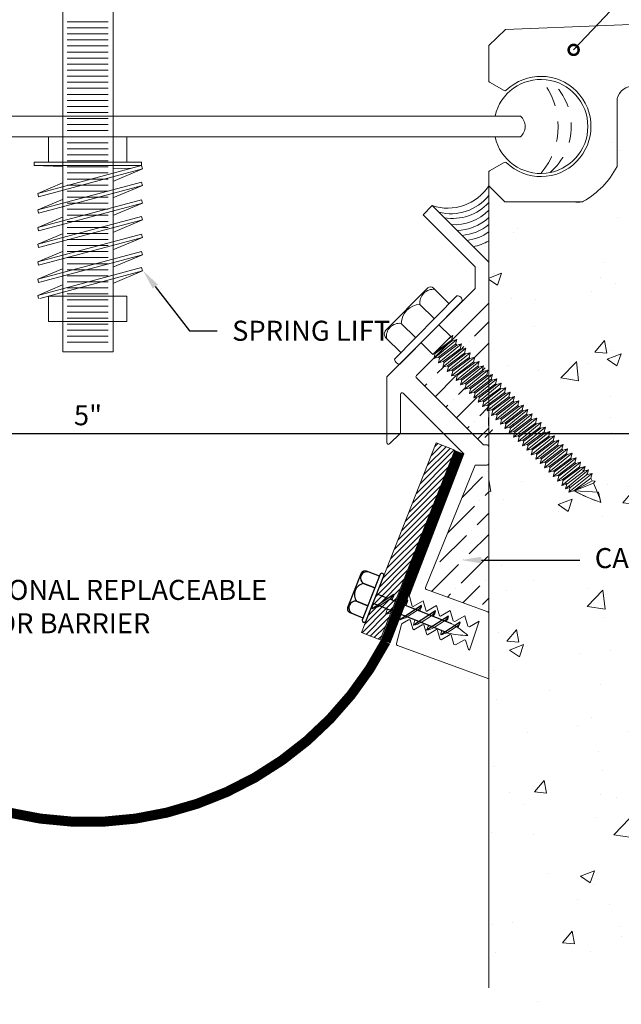
# Model space of a CAD drawing. Units: inches. Extents: x 7.8 to 29.1, y 11.5 to 24.4.
# Drawn here: x 19.3 to 23.1, y 15.2 to 21.3 of the extents above; entities that cross this region are included whole.
import ezdxf
from ezdxf import colors
from ezdxf.entities.mleader import LeaderData, LeaderLine
from ezdxf.math import Vec2, Vec3

# ---------------------------------------------------------------- set-up
doc = ezdxf.new("R2010")
doc.units = ezdxf.units.IN
doc.header["$MEASUREMENT"] = 0
doc.linetypes.add('DASHED2', pattern=[0.375, 0.25, -0.125])
for name, color, linetype, lineweight in [('Dim - Thin', 1, 'Continuous', 5), ('Hatch - Medium', 5, 'Continuous', 9), ('Object - Regular', 250, 'Continuous', 15)]:
    doc.layers.add(name, color=color, linetype=linetype, lineweight=lineweight)
doc.layers.add('PW-Screws', color=8, linetype='Continuous')
doc.layers.add('PW-Vport', color=5, linetype='Continuous', plot=False)
doc.styles.add('ARCHITXT', font='arial-narrow_[allfont.net].ttf')
doc.dimstyles.new('001', dxfattribs={"dimtxt": 0.125, "dimasz": 0.05, "dimexe": 0.1, "dimexo": 0.05, "dimgap": 0.05, "dimtad": 1, "dimdec": 4, "dimzin": 3, "dimdsep": 46, "dimlunit": 4, "dimtxsty": 'ARCHITXT', "dimblk1": 'ARCHTICK', "dimblk2": 'ARCHTICK', "dimsah": 1, "dimcen": 0.05, "dimdle": 0.05, "dimclrd": 256, "dimclre": 256, "dimclrt": 256, "dimadec": 0, "dimazin": 0, "dimtfac": 0.7, "dimtdec": 4, "dimtofl": 0, "dimtmove": 0, "dimatfit": 3, "dimldrblk": 'ARCHTICK', "dimfxl": 1, "dimtfillclr": 7, "dimfrac": 1, "dimtolj": 1, "dimtzin": 0, "dimarcsym": 0})

# ---------------------------------------------------------------- blocks, each defined once
blk = doc.blocks.new('_ArchTick')
at = {"color": 0, "linetype": 'ByBlock', "const_width": 0.15}
blk.add_lwpolyline([(-0.5, -0.5), (0.5, 0.5)], dxfattribs=at)
blk = doc.blocks.new('*D92')
at = {"layer": 'Defpoints', "color": 0, "transparency": 16777216}
for p in [(17.2469, 18.7662), (22.2469, 18.7662), (22.2469, 18.7662)]:
    blk.add_point(p, dxfattribs=at)
at = {"layer": 'Dim - Thin', "lineweight": -2, "transparency": 16777216}
for p, q in [((17.2469, 18.8162), (17.2469, 18.8662)), ((22.2469, 18.8162), (22.2469, 18.8662)), ((17.1969, 18.7662), (22.2969, 18.7662))]:
    blk.add_line(p, q, dxfattribs=at)
at = {"layer": 'Dim - Thin', "lineweight": -2, "transparency": 16777216, "xscale": 0.05, "yscale": 0.05, "zscale": 0.05, "rotation": 180}
blk.add_blockref('_ArchTick', (17.2469, 18.7662), dxfattribs=at)
at = {"layer": 'Dim - Thin', "lineweight": -2, "transparency": 16777216, "xscale": 0.05, "yscale": 0.05, "zscale": 0.05}
blk.add_blockref('_ArchTick', (22.2469, 18.7662), dxfattribs=at)
at = {"layer": 'Dim - Thin', "transparency": 16777216, "insert": (19.7469, 18.8798), "char_height": 0.125, "attachment_point": 5, "style": 'ARCHITXT'}
blk.add_mtext('\\A1;5"', dxfattribs=at)
blk = doc.blocks.new('*D93')
at = {"layer": 'Defpoints', "color": 0, "transparency": 16777216}
for p in [(27.1209, 21.7004), (22.2469, 18.7662), (27.1209, 18.7662)]:
    blk.add_point(p, dxfattribs=at)
at = {"layer": 'Dim - Thin', "lineweight": -2, "transparency": 16777216}
for p, q in [((27.1209, 21.6504), (27.1209, 18.6662)), ((22.2469, 18.8162), (22.2469, 18.8662)), ((22.1969, 18.7662), (27.1709, 18.7662))]:
    blk.add_line(p, q, dxfattribs=at)
at = {"layer": 'Dim - Thin', "lineweight": -2, "transparency": 16777216, "xscale": 0.05, "yscale": 0.05, "zscale": 0.05, "rotation": 180}
blk.add_blockref('_ArchTick', (22.2469, 18.7662), dxfattribs=at)
at = {"layer": 'Dim - Thin', "lineweight": -2, "transparency": 16777216, "xscale": 0.05, "yscale": 0.05, "zscale": 0.05}
blk.add_blockref('_ArchTick', (27.1209, 18.7662), dxfattribs=at)
at = {"layer": 'Dim - Thin', "transparency": 16777216, "insert": (24.6839, 18.9041), "char_height": 0.125, "attachment_point": 5, "style": 'ARCHITXT'}
blk.add_mtext('\\A1;4{\\H0.700000x;\\S7#8;}"', dxfattribs=at)
blk = doc.blocks.new('_DotSmall')
at = {"color": 0, "linetype": 'ByBlock', "const_width": 0.5}
blk.add_lwpolyline([(-0.0625, 0, 1), (0.0625, 0, 1)], format="xyb", close=True, dxfattribs=at)
blk = doc.blocks.new('rtretrt')
for points in [[(-90.1975, 3.9476, -0.084602), (-90.2311, 3.9102), (-90.2936, 3.8656, -0.148743), (-90.33, 3.8531, -1.23465)], [(-90.2311, 3.9517, -0.060511), (-90.1975, 3.9476)], [(-90.33, 3.8531, 0.176188), (-90.2936, 3.8545, 0.803357)], [(-90.1975, 3.8538, -0.084602), (-90.2311, 3.8163), (-90.2936, 3.7718, -0.148743), (-90.33, 3.7593, -1.23465)], [(-90.2311, 3.8579, -0.060511), (-90.1975, 3.8538)], [(-90.1975, 3.7616, -0.084602), (-90.2311, 3.7241), (-90.2936, 3.6796, -0.148743), (-90.33, 3.6671, -1.23465)], [(-90.33, 3.7593, 0.176188), (-90.2936, 3.7607, 0.803357)], [(-90.2311, 3.7657, -0.060511), (-90.1975, 3.7616)], [(-90.1975, 3.6694, -0.084602), (-90.2311, 3.6319), (-90.2936, 3.5873, -0.148743), (-90.33, 3.5748, -1.23465)], [(-90.1975, 3.6694, -0.084602), (-90.2311, 3.6319), (-90.2936, 3.5873, -0.148743), (-90.33, 3.5748, -1.23465)], [(-90.33, 3.6671, 0.176188), (-90.2936, 3.6685, 0.803357)], [(-90.2311, 3.6734, -0.060511), (-90.1975, 3.6694)], [(-90.2311, 3.6734, -0.060511), (-90.1975, 3.6694)], [(-90.1975, 3.5819, -0.084602), (-90.2311, 3.5445), (-90.2936, 3.4999, -0.148743), (-90.33, 3.4874, -1.23465)], [(-90.33, 3.5748, 0.176188), (-90.2936, 3.5763, 0.803357)], [(-90.33, 3.5748, 0.176188), (-90.2936, 3.5763, 0.803357)], [(-90.2311, 3.5795, -0.030503), (-90.1975, 3.5819)], [(-90.33, 3.4874, 0.176188), (-90.2936, 3.4889, 0.803357)], [(-90.2045, 3.4895, -0.056779), (-90.2311, 3.4571), (-90.2936, 3.4125, -0.199906), (-90.3215, 3.4061, -1.23465)], [(-90.2623, 3.3297, -0.043873), (-90.2936, 3.4495, 1.540284)], [(-90.2623, 3.3297, 0.043873), (-90.2311, 3.4495, -1.540284)], [(-90.2311, 3.4929, -0.060115), (-90.2045, 3.4895)], [(-90.3215, 3.4061, 0.176188), (-90.285, 3.4075, 0.803357)]]:
    blk.add_lwpolyline(points, format="xyb")
at = {"layer": 'PW-Screws', "lineweight": 9}
for p, q in [((-90.416, 3.9793), (-90.26, 3.9792)), ((-90.1146, 3.9547), (-90.1146, 3.9547))]:
    blk.add_line(p, q, dxfattribs=at)
at = {"layer": 'PW-Screws'}
for points in [[(-90.4024, 4.0419), (-90.4024, 4.0657, -0.370953), (-90.3791, 4.0928), (-90.1518, 4.0928, -0.425643), (-90.1244, 4.0604), (-90.1245, 3.9793)], [(-90.4024, 3.9793), (-90.4024, 4.055, -0.824512), (-90.3244, 4.0549), (-90.3244, 3.9792)], [(-90.3244, 3.9794), (-90.3244, 4.055, -0.540199), (-90.2054, 4.0548), (-90.2054, 3.9791)], [(-90.2054, 3.9794), (-90.2054, 4.055, -0.793676), (-90.1245, 4.055), (-90.1245, 3.9793)], [(-90.416, 3.9793), (-90.1086, 3.9793, -0.713561), (-90.1086, 3.9547), (-90.416, 3.9547, -0.877049), (-90.416, 3.9793), (-90.1086, 3.9793)]]:
    blk.add_lwpolyline(points, format="xyb", dxfattribs=at)
for points in [[(-90.33, 3.8531), (-90.1975, 3.9476)], [(-90.2936, 3.8791), (-90.2936, 3.9547)], [(-90.2311, 3.9237), (-90.2311, 3.9547)], [(-90.2311, 3.8299), (-90.2311, 3.9102)], [(-90.33, 3.7593), (-90.1975, 3.8538)], [(-90.2936, 3.7853), (-90.2936, 3.8656)], [(-90.2311, 3.4495), (-90.2311, 3.8163)], [(-90.33, 3.6671), (-90.1975, 3.7616)], [(-90.2936, 3.4495), (-90.2936, 3.7718)], [(-90.33, 3.5748), (-90.1975, 3.6694)], [(-90.33, 3.5748), (-90.1975, 3.6694)], [(-90.33, 3.4874), (-90.1975, 3.5819)], [(-90.3215, 3.4061), (-90.2045, 3.4895)]]:
    blk.add_lwpolyline(points, dxfattribs=at)
at = {"layer": 'PW-Vport'}
for points in [[(-90.33, 3.7593), (-90.1975, 3.8538)], [(-90.33, 3.6671), (-90.1975, 3.7616)], [(-90.33, 3.5748), (-90.1975, 3.6694)], [(-90.33, 3.5748), (-90.1975, 3.6694)], [(-90.33, 3.4874), (-90.1975, 3.5819)], [(-90.3215, 3.4061), (-90.2105, 3.4852)]]:
    blk.add_lwpolyline(points, dxfattribs=at)

msp = doc.modelspace()

# ---------------------------------------------------------------- hatches: boundary and pattern name
at = {"layer": 'Hatch - Medium'}
h = msp.add_hatch(dxfattribs=at)
h.set_pattern_fill('AR-CONC', color=256, scale=0.125, style=0)
h.paths.add_polyline_path([(29.12089, 21.70707), (26.89861, 21.70707), (26.45917, 20.83207), (23.04689, 20.93792), (22.88711, 20.21121), (22.90228, 20.21038), (22.24689, 20.21038), (22.24689, 15.20683), (29.12089, 15.20683)])
h = msp.add_hatch(dxfattribs=at)
h.set_pattern_fill('ANSI36', color=256, scale=0.75)
h.paths.add_polyline_path([(17.4457, 19.35218), (17.47512, 19.3441), (17.47811, 19.34705), (17.24689, 19.57826), (17.24689, 19.16442), (17.25166, 19.16051), (17.28108, 19.15243), (17.28702, 19.1583), (17.2793, 19.18781), (17.30872, 19.17973), (17.31466, 19.1856), (17.30694, 19.21511), (17.33636, 19.20704), (17.3423, 19.2129), (17.33458, 19.24242), (17.364, 19.23434), (17.36994, 19.2402), (17.36222, 19.26972), (17.39164, 19.26164), (17.39758, 19.26751), (17.38987, 19.29702), (17.41928, 19.28895), (17.42522, 19.29481), (17.41751, 19.32432), (17.44692, 19.31625), (17.45342, 19.32266)])
h.paths.add_polyline_path([(17.69848, 19.11254, 0.4142136), (17.69848, 19.12668), (17.59143, 19.23373), (17.56007, 19.24234), (17.55357, 19.23592), (17.56129, 19.20641), (17.53187, 19.21448), (17.52593, 19.20862), (17.53365, 19.1791), (17.50423, 19.18718), (17.49829, 19.18132), (17.50601, 19.1518), (17.47659, 19.15988), (17.47065, 19.15401), (17.47837, 19.1245), (17.44895, 19.13257), (17.44301, 19.12671), (17.45073, 19.09719), (17.42131, 19.10527), (17.41537, 19.09941), (17.42308, 19.06989), (17.39367, 19.07797), (17.38773, 19.0721), (17.39544, 19.04259), (17.36603, 19.05067), (17.36009, 19.0448), (17.3678, 19.01529), (17.33839, 19.02336), (17.33245, 19.0175), (17.34016, 18.98798), (17.31074, 18.99606), (17.30504, 18.99042), (17.31275, 18.96091), (17.28333, 18.96898), (17.2774, 18.96312), (17.28511, 18.9336), (17.25569, 18.94168), (17.24975, 18.93582), (17.25747, 18.9063), (17.24689, 18.90921), (17.24689, 18.68438, -0.4142136), (17.25689, 18.69438), (17.28032, 18.69438)])
h.paths.add_polyline_path([(17.3321, 18.56938), (17.24689, 18.56938), (17.24689, 17.65184), (17.63516, 17.79315, 0.4613647), (17.64048, 17.80741)])
h.paths.add_polyline_path([(22.24689, 19.57826), (22.01567, 19.34705), (22.01866, 19.3441), (22.04808, 19.35218), (22.04036, 19.32266), (22.04686, 19.31625), (22.07627, 19.32432), (22.06856, 19.29481), (22.0745, 19.28895), (22.10391, 19.29702), (22.0962, 19.26751), (22.10214, 19.26164), (22.13156, 19.26972), (22.12384, 19.2402), (22.12978, 19.23434), (22.1592, 19.24242), (22.15148, 19.2129), (22.15742, 19.20704), (22.18684, 19.21511), (22.17912, 19.1856), (22.18506, 19.17973), (22.21448, 19.18781), (22.20676, 19.1583), (22.2127, 19.15243), (22.24689, 19.16182)])
h.paths.add_polyline_path([(22.18874, 18.99042), (22.18304, 18.99606), (22.15362, 18.98798), (22.16133, 19.0175), (22.1554, 19.02336), (22.12598, 19.01529), (22.13369, 19.0448), (22.12775, 19.05067), (22.09834, 19.04259), (22.10605, 19.0721), (22.10011, 19.07797), (22.0707, 19.06989), (22.07841, 19.09941), (22.07247, 19.10527), (22.04306, 19.09719), (22.05077, 19.12671), (22.04483, 19.13257), (22.01541, 19.1245), (22.02313, 19.15401), (22.01719, 19.15988), (21.98777, 19.1518), (21.99549, 19.18132), (21.98955, 19.18718), (21.96013, 19.1791), (21.96785, 19.20862), (21.96191, 19.21448), (21.93249, 19.20641), (21.94021, 19.23592), (21.93371, 19.24234), (21.90235, 19.23373), (21.7953, 19.12668, 0.4142136), (21.7953, 19.11254), (22.21346, 18.69438), (22.24689, 18.69438), (22.24689, 18.90921), (22.23631, 18.9063), (22.24403, 18.93582), (22.23809, 18.94168), (22.20867, 18.9336), (22.21638, 18.96312), (22.21045, 18.96898), (22.18103, 18.96091)])
h.paths.add_polyline_path([(22.24689, 18.57938, -0.4142136), (22.23689, 18.56938), (22.16168, 18.56938), (21.85238, 17.80514, 0.3888787), (21.85862, 17.79315), (22.24689, 17.65184)])
h = msp.add_hatch(dxfattribs=at)
h.set_pattern_fill('ANSI31', color=256, scale=0.2, style=0)
h.set_pattern_definition([(45, (111.32829, 8.75375), (-0.0176776695, 0.0176776695), [])])
h.paths.add_polyline_path([(21.91972, 18.70739), (22.03594, 18.66137), (21.66394, 17.71899), (21.64047, 17.72828, 0.1761878), (21.65524, 17.76167), (21.61763, 17.73732), (21.54771, 17.76499)])
h.paths.add_polyline_path([(21.54771, 17.76499), (21.61763, 17.73732), (21.5532, 17.6956), (21.52476, 17.70685)])
h.paths.add_polyline_path([(21.63019, 17.73235), (21.66394, 17.71899), (21.6413, 17.66164), (21.64043, 17.66108), (21.56577, 17.69063)])
h.paths.add_polyline_path([(21.65524, 17.76167, -0.1487425), (21.63019, 17.73235), (21.56577, 17.69063, -0.0846017), (21.51858, 17.67318)])
h.paths.add_polyline_path([(21.52476, 17.70685), (21.52715, 17.70591, 0.0605113), (21.51858, 17.67318, 0.0846017), (21.56577, 17.69063), (21.61437, 17.67139, 0.0605113), (21.60581, 17.63866, 0.0523247), (21.63575, 17.64759), (21.56907, 17.47867), (21.4528, 17.52456)])
h.paths.add_polyline_path([(21.52715, 17.70591), (21.5532, 17.6956), (21.51858, 17.67318, -0.0605113)], flags=17)
h.paths.add_polyline_path([(21.65524, 17.76167, -0.1761878), (21.64047, 17.72828), (21.63019, 17.73235, 0.1487425)], flags=17)

# ---------------------------------------------------------------- linework, layer by layer
at = {"layer": 'Object - Regular'}
for p, q in [((17.22502, 20.74507), (22.25409, 20.74507)), ((17.22502, 20.6157), (22.24689, 20.6157)), ((22.24689, 20.31038), (22.24689, 15.31038)), ((22.00962, 19.3709), (21.89892, 19.25883)), ((22.04808, 19.35218), (21.90429, 19.23426)), ((22.01451, 19.3482), (21.90786, 19.26788)), ((22.01866, 19.3441), (21.91201, 19.26377)), ((22.02222, 19.37772), (21.99133, 19.35239)), ((22.00966, 19.37094), (22.02222, 19.37772)), ((22.01272, 19.34997), (22.01866, 19.3441)), ((22.02222, 19.37772), (22.01451, 19.3482)), ((22.02044, 19.34234), (22.01451, 19.3482)), ((22.04808, 19.35218), (22.01866, 19.3441)), ((22.04808, 19.35218), (22.04036, 19.32266)), ((22.07627, 19.32432), (21.93249, 19.20641)), ((22.04036, 19.32266), (21.93371, 19.24234)), ((22.04686, 19.31625), (21.94021, 19.23592)), ((22.10391, 19.29702), (21.96013, 19.1791)), ((22.06856, 19.29481), (21.96191, 19.21448)), ((22.0745, 19.28895), (21.96785, 19.20862)), ((22.04036, 19.32266), (22.0463, 19.3168)), ((22.04092, 19.32211), (22.04686, 19.31625)), ((22.07627, 19.32432), (22.04686, 19.31625)), ((22.07627, 19.32432), (22.06856, 19.29481)), ((22.06856, 19.29481), (22.0745, 19.28895)), ((22.10391, 19.29702), (22.0745, 19.28895)), ((22.10391, 19.29702), (22.0962, 19.26751)), ((21.90429, 19.23426), (21.91201, 19.26377)), ((21.90429, 19.23426), (21.93371, 19.24234)), ((21.90607, 19.26964), (21.91201, 19.26377)), ((21.93249, 19.20641), (21.94021, 19.23592)), ((21.93371, 19.24234), (21.93965, 19.23647)), ((21.93427, 19.24179), (21.94021, 19.23592)), ((22.13156, 19.26972), (21.98777, 19.1518)), ((22.0962, 19.26751), (21.98955, 19.18718)), ((22.10214, 19.26164), (21.99549, 19.18132)), ((22.1592, 19.24242), (22.01541, 19.1245)), ((22.12384, 19.2402), (22.01719, 19.15988)), ((22.12978, 19.23434), (22.02313, 19.15401)), ((22.0962, 19.26751), (22.10214, 19.26164)), ((22.13156, 19.26972), (22.10214, 19.26164)), ((22.13156, 19.26972), (22.12384, 19.2402)), ((22.12384, 19.2402), (22.12978, 19.23434)), ((22.1592, 19.24242), (22.12978, 19.23434)), ((22.1592, 19.24242), (22.15148, 19.2129)), ((21.6921, 19.19784), (21.6921, 19.19784)), ((21.93249, 19.20641), (21.96191, 19.21448)), ((21.96013, 19.1791), (21.96785, 19.20862)), ((21.96013, 19.1791), (21.98955, 19.18718)), ((21.96191, 19.21448), (21.96785, 19.20862)), ((21.98777, 19.1518), (21.99549, 19.18132)), ((21.98777, 19.1518), (22.01719, 19.15988)), ((21.98955, 19.18718), (21.99549, 19.18132)), ((22.01719, 19.15988), (22.02313, 19.15401)), ((22.18684, 19.21511), (22.04306, 19.09719)), ((22.15148, 19.2129), (22.04483, 19.13257)), ((22.15742, 19.20704), (22.05077, 19.12671)), ((22.21448, 19.18781), (22.0707, 19.06989)), ((22.17912, 19.1856), (22.07247, 19.10527)), ((22.18506, 19.17973), (22.07841, 19.09941)), ((22.24212, 19.16051), (22.09834, 19.04259)), ((22.20676, 19.1583), (22.10011, 19.07797)), ((22.15148, 19.2129), (22.15742, 19.20704)), ((22.18684, 19.21511), (22.15742, 19.20704)), ((22.18684, 19.21511), (22.17912, 19.1856)), ((22.17912, 19.1856), (22.18506, 19.17973)), ((22.21448, 19.18781), (22.18506, 19.17973)), ((22.21448, 19.18781), (22.20676, 19.1583)), ((22.20676, 19.1583), (22.2127, 19.15243)), ((22.24212, 19.16051), (22.2127, 19.15243)), ((22.24212, 19.16051), (22.2344, 19.13099)), ((22.01541, 19.1245), (22.02313, 19.15401)), ((22.01541, 19.1245), (22.04483, 19.13257)), ((22.04306, 19.09719), (22.05077, 19.12671)), ((22.04306, 19.09719), (22.07247, 19.10527)), ((22.04483, 19.13257), (22.05077, 19.12671)), ((22.0707, 19.06989), (22.07841, 19.09941)), ((22.07247, 19.10527), (22.07841, 19.09941)), ((22.2127, 19.15243), (22.10605, 19.0721)), ((22.26976, 19.1332), (22.12598, 19.01529)), ((22.2344, 19.13099), (22.12775, 19.05067)), ((22.24034, 19.12513), (22.13369, 19.0448)), ((22.2974, 19.1059), (22.15362, 18.98798)), ((22.26205, 19.10369), (22.1554, 19.02336)), ((22.26798, 19.09783), (22.16133, 19.0175)), ((22.2344, 19.13099), (22.24034, 19.12513)), ((22.26976, 19.1332), (22.24034, 19.12513)), ((22.26976, 19.1332), (22.26205, 19.10369)), ((22.26205, 19.10369), (22.26798, 19.09783)), ((22.2974, 19.1059), (22.26798, 19.09783)), ((22.2974, 19.1059), (22.28969, 19.07639)), ((22.0707, 19.06989), (22.10011, 19.07797)), ((22.09834, 19.04259), (22.10605, 19.0721)), ((22.09834, 19.04259), (22.12775, 19.05067)), ((22.10011, 19.07797), (22.10605, 19.0721)), ((22.12598, 19.01529), (22.13369, 19.0448)), ((22.12775, 19.05067), (22.13369, 19.0448)), ((22.32481, 19.07883), (22.18103, 18.96091)), ((22.28969, 19.07639), (22.18304, 18.99606)), ((22.29539, 19.07075), (22.18874, 18.99042)), ((22.35245, 19.05152), (22.20867, 18.9336)), ((22.3171, 19.04931), (22.21045, 18.96898)), ((22.32304, 19.04345), (22.21638, 18.96312)), ((22.28946, 19.07661), (22.29539, 19.07075)), ((22.32481, 19.07883), (22.29539, 19.07075)), ((22.32481, 19.07883), (22.3171, 19.04931)), ((22.3171, 19.04931), (22.32304, 19.04345)), ((22.35245, 19.05152), (22.32304, 19.04345)), ((22.35245, 19.05152), (22.34474, 19.02201)), ((22.12598, 19.01529), (22.1554, 19.02336)), ((22.15362, 18.98798), (22.16133, 19.0175)), ((22.15362, 18.98798), (22.18304, 18.99606)), ((22.1554, 19.02336), (22.16133, 19.0175)), ((22.18103, 18.96091), (22.18874, 18.99042)), ((22.18281, 18.99629), (22.18874, 18.99042)), ((22.38009, 19.02422), (22.23631, 18.9063)), ((22.34474, 19.02201), (22.23809, 18.94168)), ((22.35068, 19.01614), (22.24403, 18.93582)), ((22.40773, 18.99692), (22.26395, 18.879)), ((22.37238, 18.9947), (22.26573, 18.91438)), ((22.37832, 18.98884), (22.27167, 18.90851)), ((22.34474, 19.02201), (22.35068, 19.01614)), ((22.38009, 19.02422), (22.35068, 19.01614)), ((22.38009, 19.02422), (22.37238, 18.9947)), ((22.37238, 18.9947), (22.37832, 18.98884)), ((22.40773, 18.99692), (22.37832, 18.98884)), ((22.40773, 18.99692), (22.40002, 18.9674)), ((22.18103, 18.96091), (22.21045, 18.96898)), ((22.20867, 18.9336), (22.21638, 18.96312)), ((22.20867, 18.9336), (22.23809, 18.94168)), ((22.21045, 18.96898), (22.21638, 18.96312)), ((22.23631, 18.9063), (22.24403, 18.93582)), ((22.23631, 18.9063), (22.26573, 18.91438)), ((22.23809, 18.94168), (22.24403, 18.93582)), ((22.26573, 18.91438), (22.27167, 18.90851)), ((22.43538, 18.96961), (22.29159, 18.8517)), ((22.40002, 18.9674), (22.29337, 18.88707)), ((22.40596, 18.96154), (22.29931, 18.88121)), ((22.40596, 18.96154), (22.29931, 18.88121)), ((22.46302, 18.94231), (22.31923, 18.82439)), ((22.42766, 18.9401), (22.32101, 18.85977)), ((22.4336, 18.93423), (22.32695, 18.85391)), ((22.49043, 18.91523), (22.34665, 18.79732)), ((22.4553, 18.9128), (22.34865, 18.83247)), ((22.40002, 18.9674), (22.40596, 18.96154)), ((22.40002, 18.9674), (22.40596, 18.96154)), ((22.43538, 18.96961), (22.40596, 18.96154)), ((22.43538, 18.96961), (22.42766, 18.9401)), ((22.42766, 18.9401), (22.4336, 18.93423)), ((22.46302, 18.94231), (22.4336, 18.93423)), ((22.45507, 18.91302), (22.46101, 18.90716)), ((22.46302, 18.94231), (22.4553, 18.9128)), ((22.4553, 18.9128), (22.46124, 18.90693)), ((22.49043, 18.91523), (22.46101, 18.90716)), ((22.49043, 18.91523), (22.48271, 18.88572)), ((22.26395, 18.879), (22.27167, 18.90851)), ((22.26395, 18.879), (22.29337, 18.88707)), ((22.29159, 18.8517), (22.29931, 18.88121)), ((22.29159, 18.8517), (22.32101, 18.85977)), ((22.29931, 18.88121), (22.29337, 18.88707)), ((22.29337, 18.88707), (22.29931, 18.88121)), ((22.31923, 18.82439), (22.32695, 18.85391)), ((22.32101, 18.85977), (22.32695, 18.85391)), ((22.46101, 18.90716), (22.35436, 18.82683)), ((22.46124, 18.90693), (22.35459, 18.8266)), ((22.51807, 18.88793), (22.37429, 18.77001)), ((22.48271, 18.88572), (22.37606, 18.80539)), ((22.48865, 18.87985), (22.382, 18.79953)), ((22.54571, 18.86063), (22.40193, 18.74271)), ((22.51035, 18.85842), (22.4037, 18.77809)), ((22.51629, 18.85255), (22.40964, 18.77222)), ((22.48271, 18.88572), (22.48865, 18.87985)), ((22.51807, 18.88793), (22.48865, 18.87985)), ((22.51807, 18.88793), (22.51035, 18.85842)), ((22.51035, 18.85842), (22.51629, 18.85255)), ((22.54571, 18.86063), (22.51629, 18.85255)), ((22.54571, 18.86063), (22.53799, 18.83111)), ((22.31923, 18.82439), (22.34865, 18.83247)), ((22.34665, 18.79732), (22.35436, 18.82683)), ((22.34665, 18.79732), (22.37606, 18.80539)), ((22.35459, 18.8266), (22.34687, 18.79709)), ((22.34687, 18.79709), (22.37629, 18.80517)), ((22.34842, 18.8327), (22.35436, 18.82683)), ((22.37429, 18.77001), (22.382, 18.79953)), ((22.37606, 18.80539), (22.382, 18.79953)), ((22.37629, 18.80517), (22.3992, 18.82242)), ((22.57312, 18.83355), (22.42934, 18.71563)), ((22.53799, 18.83111), (22.43134, 18.75079)), ((22.5437, 18.82548), (22.43705, 18.74515)), ((22.60076, 18.80625), (22.45698, 18.68833)), ((22.56541, 18.80404), (22.45876, 18.72371)), ((22.57134, 18.79817), (22.46469, 18.71785)), ((22.53777, 18.83134), (22.5437, 18.82548)), ((22.57312, 18.83355), (22.5437, 18.82548)), ((22.57312, 18.83355), (22.56541, 18.80404)), ((22.56541, 18.80404), (22.57134, 18.79817)), ((22.60076, 18.80625), (22.57134, 18.79817)), ((22.60076, 18.80625), (22.59305, 18.77673)), ((22.37429, 18.77001), (22.4037, 18.77809)), ((22.40193, 18.74271), (22.40964, 18.77222)), ((22.40193, 18.74271), (22.43134, 18.75079)), ((22.4037, 18.77809), (22.40964, 18.77222)), ((22.42934, 18.71563), (22.43705, 18.74515)), ((22.43112, 18.75101), (22.43705, 18.74515)), ((22.6284, 18.77895), (22.48462, 18.66103)), ((22.59305, 18.77673), (22.4864, 18.69641)), ((22.59898, 18.77087), (22.49233, 18.69054)), ((22.65604, 18.75164), (22.51226, 18.63372)), ((22.62069, 18.74943), (22.51404, 18.6691)), ((22.62663, 18.74357), (22.51998, 18.66324)), ((22.59305, 18.77673), (22.59898, 18.77087)), ((22.6284, 18.77895), (22.59898, 18.77087)), ((22.6284, 18.77895), (22.62069, 18.74943)), ((22.62069, 18.74943), (22.62663, 18.74357)), ((22.65604, 18.75164), (22.62663, 18.74357)), ((22.65604, 18.75164), (22.64833, 18.72213)), ((22.42934, 18.71563), (22.45876, 18.72371)), ((22.45698, 18.68833), (22.46469, 18.71785)), ((22.45698, 18.68833), (22.4864, 18.69641)), ((22.45876, 18.72371), (22.46469, 18.71785)), ((22.48462, 18.66103), (22.49233, 18.69054)), ((22.48462, 18.66103), (22.51404, 18.6691)), ((22.4864, 18.69641), (22.49233, 18.69054)), ((22.51404, 18.6691), (22.51998, 18.66324)), ((22.68368, 18.72434), (22.5399, 18.60642)), ((22.64833, 18.72213), (22.54168, 18.6418)), ((22.65427, 18.71626), (22.54762, 18.63594)), ((22.65427, 18.71626), (22.54762, 18.63594)), ((22.71132, 18.69704), (22.56754, 18.57912)), ((22.67597, 18.69483), (22.56932, 18.6145)), ((22.68191, 18.68896), (22.57526, 18.60863)), ((22.73874, 18.66996), (22.59495, 18.55204)), ((22.70361, 18.66752), (22.59696, 18.5872)), ((22.64833, 18.72213), (22.65427, 18.71626)), ((22.64833, 18.72213), (22.65427, 18.71626)), ((22.68368, 18.72434), (22.65427, 18.71626)), ((22.68368, 18.72434), (22.67597, 18.69483)), ((22.67597, 18.69483), (22.68191, 18.68896)), ((22.71132, 18.69704), (22.68191, 18.68896)), ((22.70338, 18.66775), (22.70932, 18.66188)), ((22.71132, 18.69704), (22.70361, 18.66752)), ((22.70361, 18.66752), (22.70955, 18.66166)), ((22.73874, 18.66996), (22.70932, 18.66188)), ((22.73874, 18.66996), (22.73102, 18.64045)), ((22.51226, 18.63372), (22.51998, 18.66324)), ((22.51226, 18.63372), (22.54168, 18.6418)), ((22.5399, 18.60642), (22.54762, 18.63594)), ((22.5399, 18.60642), (22.56932, 18.6145)), ((22.54168, 18.6418), (22.54762, 18.63594)), ((22.54762, 18.63594), (22.54168, 18.6418)), ((22.56754, 18.57912), (22.57526, 18.60863)), ((22.56932, 18.6145), (22.57526, 18.60863)), ((22.70932, 18.66188), (22.60267, 18.58156)), ((22.70955, 18.66166), (22.6029, 18.58133)), ((22.76638, 18.64266), (22.6226, 18.52474)), ((22.73102, 18.64045), (22.62437, 18.56012)), ((22.73696, 18.63458), (22.63031, 18.55425)), ((22.79221, 18.61486), (22.64843, 18.49694)), ((22.75866, 18.61314), (22.65201, 18.53282)), ((22.7628, 18.60678), (22.65615, 18.52646)), ((22.73102, 18.64045), (22.73696, 18.63458)), ((22.76638, 18.64266), (22.73696, 18.63458)), ((22.75686, 18.61265), (22.7628, 18.60678)), ((22.76638, 18.64266), (22.75866, 18.61314)), ((22.79221, 18.61486), (22.7628, 18.60678)), ((22.79221, 18.61486), (22.7845, 18.58535)), ((22.56754, 18.57912), (22.59696, 18.5872)), ((22.59495, 18.55204), (22.60267, 18.58156)), ((22.59495, 18.55204), (22.62437, 18.56012)), ((22.6029, 18.58133), (22.59518, 18.55182)), ((22.59518, 18.55182), (22.6246, 18.55989)), ((22.59673, 18.58742), (22.60267, 18.58156)), ((22.6226, 18.52474), (22.63031, 18.55425)), ((22.62437, 18.56012), (22.63031, 18.55425)), ((22.6246, 18.55989), (22.64751, 18.57715)), ((22.81985, 18.58756), (22.67607, 18.46964)), ((22.7845, 18.58535), (22.67785, 18.50502)), ((22.79044, 18.57948), (22.68379, 18.49915)), ((22.84749, 18.56025), (22.70371, 18.44234)), ((22.81214, 18.55804), (22.70549, 18.47772)), ((22.81808, 18.55218), (22.71143, 18.47185)), ((22.81808, 18.55218), (22.71143, 18.47185)), ((22.7845, 18.58535), (22.79044, 18.57948)), ((22.81985, 18.58756), (22.79044, 18.57948)), ((22.81985, 18.58756), (22.81214, 18.55804)), ((22.81214, 18.55804), (22.81808, 18.55218)), ((22.81214, 18.55804), (22.81808, 18.55218)), ((22.84749, 18.56025), (22.81808, 18.55218)), ((22.84251, 18.55521), (22.81808, 18.55218)), ((22.84749, 18.56025), (22.83978, 18.53074)), ((22.6226, 18.52474), (22.65201, 18.53282)), ((22.64843, 18.49694), (22.65615, 18.52646)), ((22.64843, 18.49694), (22.67785, 18.50502)), ((22.65021, 18.53232), (22.65615, 18.52646)), ((22.67607, 18.46964), (22.68379, 18.49915)), ((22.67785, 18.50502), (22.68379, 18.49915)), ((22.8692, 18.53882), (22.72542, 18.4209)), ((22.83978, 18.53074), (22.73313, 18.45041)), ((22.83978, 18.53074), (22.73313, 18.45041)), ((22.8909, 18.51738), (22.74712, 18.39946)), ((22.86148, 18.5093), (22.75483, 18.42897)), ((22.86148, 18.5093), (22.75483, 18.42897)), ((22.88319, 18.48786), (22.77654, 18.40754)), ((22.83384, 18.5366), (22.83978, 18.53074)), ((22.8692, 18.53882), (22.83978, 18.53074)), ((22.85555, 18.51517), (22.86148, 18.5093)), ((22.8692, 18.53882), (22.86148, 18.5093)), ((22.8909, 18.51738), (22.86148, 18.5093)), ((22.8909, 18.51738), (22.88319, 18.48786)), ((22.67607, 18.46964), (22.70549, 18.47772)), ((22.70371, 18.44234), (22.71143, 18.47185)), ((22.70371, 18.44234), (22.71143, 18.47185)), ((22.70371, 18.44234), (22.73313, 18.45041)), ((22.71143, 18.47185), (22.70549, 18.47772)), ((22.70549, 18.47772), (22.71143, 18.47185)), ((22.72542, 18.4209), (22.73313, 18.45041)), ((22.72542, 18.4209), (22.75483, 18.42897)), ((22.72719, 18.45628), (22.73313, 18.45041)), ((22.74712, 18.39946), (22.75483, 18.42897)), ((22.7489, 18.43484), (22.75483, 18.42897)), ((22.74712, 18.39946), (22.77654, 18.40754))]:
    msp.add_line(p, q, dxfattribs=at)
for points in [[(19.9034, 20.41781), (19.9034, 20.61304), (19.9034, 21.54887), (20.10551, 21.7508), (19.79906, 21.7508), (19.79906, 21.68207), (19.74689, 21.68207), (19.69472, 21.68207), (19.69472, 21.7508), (19.38826, 21.7508), (19.59038, 21.54887), (19.59038, 20.61304), (19.59038, 20.41781)], [(19.87274, 21.29516), (19.61762, 21.29516)], [(19.59038, 20.41781), (19.59038, 19.2754), (19.74689, 19.2754)], [(19.74689, 19.2754), (19.9034, 19.2754), (19.9034, 20.41781)], [(22.00966, 19.37094), (21.93547, 19.44422)], [(21.89892, 19.25883), (21.82473, 19.33211)], [(22.03594, 18.66137), (21.91972, 18.70739), (21.4528, 17.52456), (21.56907, 17.47867), (22.03594, 18.66137)], [(21.91967, 18.70727), (21.4528, 17.52456)]]:
    msp.add_lwpolyline(points, dxfattribs=at)
at = {"layer": 'Object - Regular', "lineweight": 9}
for points in [[(19.87274, 21.33287), (19.61762, 21.33287)], [(19.87274, 21.25746), (19.61762, 21.25746)], [(19.87274, 21.21975), (19.61762, 21.21975)], [(19.87274, 21.18205), (19.61762, 21.18205)], [(19.87274, 21.14434), (19.61762, 21.14434)], [(19.87274, 21.10664), (19.61762, 21.10664)], [(19.87274, 21.06893), (19.61762, 21.06893)], [(19.87274, 21.03123), (19.61762, 21.03123)], [(19.87274, 20.99352), (19.61762, 20.99352)], [(19.87274, 20.95582), (19.61762, 20.95582)], [(19.87274, 20.91811), (19.61762, 20.91811)], [(19.87274, 20.88041), (19.61762, 20.88041)], [(19.87274, 20.8427), (19.61762, 20.8427)], [(19.87274, 20.805), (19.61762, 20.805)], [(19.87274, 20.76729), (19.61762, 20.76729)], [(19.87274, 20.72959), (19.61762, 20.72959)], [(19.87274, 20.69188), (19.61762, 20.69188)], [(19.87274, 20.65418), (19.61762, 20.65418)], [(19.87274, 20.61647), (19.61762, 20.61647)], [(19.87274, 20.57877), (19.61762, 20.57877)], [(19.87274, 20.54106), (19.61762, 20.54106)], [(19.58782, 20.328), (19.43348, 20.26272), (20.08117, 20.43627), (20.07972, 20.45756), (19.41063, 20.45756), (19.41063, 20.43627), (20.08117, 20.43627), (20.08668, 20.41571), (19.43899, 20.24216), (19.43348, 20.26272)], [(19.87274, 20.50336), (19.61762, 20.50336)], [(19.87274, 20.46565), (19.61762, 20.46565)], [(19.58782, 20.43088), (19.41063, 20.43627)], [(19.87274, 20.42795), (19.61762, 20.42795)], [(19.87274, 20.42795), (19.61762, 20.42795)], [(19.87274, 20.39024), (19.61762, 20.39024)], [(20.0128, 20.41795), (19.90247, 20.42131)], [(20.08668, 20.41571), (19.90247, 20.33747)], [(20.08668, 20.31264), (20.08117, 20.3332), (19.43348, 20.15965), (19.43899, 20.13909), (20.08668, 20.31264), (19.90247, 20.2344)], [(19.87274, 20.35254), (19.61762, 20.35254)], [(19.87274, 20.31483), (19.61762, 20.31483)], [(19.87274, 20.27713), (19.61762, 20.27713)], [(19.87274, 20.27713), (19.61762, 20.27713)], [(19.58782, 20.22493), (19.43348, 20.15965)], [(20.08668, 20.20282), (20.08117, 20.22339), (19.43348, 20.04984), (19.43899, 20.02927), (20.08668, 20.20282), (19.90247, 20.12458)], [(19.87274, 20.23942), (19.61762, 20.23942)], [(19.87274, 20.20172), (19.61762, 20.20172)], [(19.87274, 20.16401), (19.61762, 20.16401)], [(20.08668, 20.09841), (20.08117, 20.11897), (19.43348, 19.94542), (19.43899, 19.92486), (20.08668, 20.09841), (19.90247, 20.02017)], [(19.58782, 20.11512), (19.43348, 20.04984)], [(19.87274, 20.12631), (19.61762, 20.12631)], [(19.87274, 20.12631), (19.61762, 20.12631)], [(19.87274, 20.0886), (19.61762, 20.0886)], [(19.87274, 20.0509), (19.61762, 20.0509)], [(19.58782, 20.0107), (19.43348, 19.94542)], [(19.87274, 20.01319), (19.61762, 20.01319)], [(19.87274, 19.97549), (19.61762, 19.97549)], [(19.87274, 19.97549), (19.61762, 19.97549)], [(20.08668, 19.98859), (19.90247, 19.91035)], [(19.43348, 19.72738), (19.43899, 19.70682), (20.08668, 19.88037), (20.08117, 19.90093), (19.43348, 19.72738), (19.58782, 19.79266)], [(19.58782, 19.90089), (19.43348, 19.83561)], [(19.87274, 19.93778), (19.61762, 19.93778)], [(19.87274, 19.90008), (19.61762, 19.90008)], [(19.87274, 19.86237), (19.61762, 19.86237)], [(20.08668, 19.88037), (19.90247, 19.80213)], [(20.08668, 19.77998), (20.08117, 19.80054), (19.43348, 19.627), (19.58782, 19.69228)], [(19.44636, 19.60841), (20.08668, 19.77998), (19.90247, 19.70174)], [(19.87274, 19.82467), (19.61762, 19.82467)], [(19.87274, 19.82467), (19.61762, 19.82467)], [(19.87274, 19.78696), (19.61762, 19.78696)], [(19.87274, 19.74926), (19.61762, 19.74926)], [(19.87274, 19.71155), (19.61762, 19.71155)], [(19.87274, 19.67385), (19.61762, 19.67385)], [(19.87274, 19.67385), (19.61762, 19.67385)], [(19.43348, 19.627), (19.43846, 19.60841)], [(19.50773, 19.62485), (19.58782, 19.62254)], [(19.87274, 19.63614), (19.61762, 19.63614)], [(19.87274, 19.59844), (19.61762, 19.59844)], [(19.87274, 19.56073), (19.61762, 19.56073)], [(19.87274, 19.52303), (19.61762, 19.52303)], [(19.87274, 19.48532), (19.61762, 19.48532)], [(19.87274, 19.44762), (19.61762, 19.44762)], [(19.87274, 19.40991), (19.61762, 19.40991)], [(19.87274, 19.37221), (19.61762, 19.37221)], [(19.87274, 19.3345), (19.61762, 19.3345)]]:
    msp.add_lwpolyline(points, dxfattribs=at)
at = {"layer": 'Object - Regular'}
for points in [[(23.23445, 20.84442, 0.9529718), (23.04689, 20.83538), (23.04689, 20.42989, -0.1430083), (22.83747, 20.21365, -0.1300596), (22.82511, 20.21038), (22.34689, 20.21038), (22.24689, 20.31038), (22.24689, 20.3947, -0.2679492), (22.25189, 20.40336), (22.34362, 20.45632, -0.333684), (22.35555, 20.45488, 2.3451543), (22.35555, 20.90589, -0.333684), (22.34362, 20.90444), (22.25189, 20.95741, -0.2679492), (22.24689, 20.96607), (22.24689, 21.18538), (22.35103, 21.28538), (23.6024, 21.33515, -0.4259049)], [(22.25409, 20.74507), (22.44493, 20.74507, -0.4524278), (22.44493, 20.6157), (22.24689, 20.6157), (22.24689, 20.6157)], [(21.91932, 19.65508), (21.9024, 19.67179, 0.3709527), (21.86675, 19.67425), (21.60543, 19.40969, 0.4164114), (21.60485, 19.36296), (21.69892, 19.27006)], [(22.00026, 19.57513), (21.91, 19.66429, 0.4903486), (21.81793, 19.57098), (21.90821, 19.4818)], [(22.0486, 19.62407), (21.65944, 19.23009, 0.3824734), (21.6921, 19.19784), (22.08126, 19.59181, 0.4701039), (22.04859, 19.62405), (21.65944, 19.23009)], [(21.90814, 19.48187), (21.81787, 19.57103, 0.3857454), (21.70096, 19.4523), (21.79125, 19.36311)], [(21.79103, 19.36333), (21.70077, 19.45249, 0.4903486), (21.6087, 19.35918), (21.69892, 19.27006)], [(22.77887, 18.4093), (22.89188, 18.47071), (22.91149, 18.46825), (22.89954, 18.45615), (22.77887, 18.4093), (22.93182, 18.39933), (22.94587, 18.33539, -0.0406678), (22.77887, 18.4093, -0.4292617)], [(22.89954, 18.45615, -0.0524841), (22.94587, 18.33539, -0.040321), (22.78024, 18.40855)]]:
    msp.add_lwpolyline(points, format="xyb", dxfattribs=at)
at = {"layer": 'Object - Regular', "linetype": 'DASHED2', "ltscale": 0.5}
for points in [[(22.57189, 20.97367, -0.3670766), (22.57189, 20.38736, -10.7960266)], [(22.63003, 20.96785, -0.4572205), (22.63003, 20.39318, -10.7960266)]]:
    msp.add_lwpolyline(points, format="xyb", dxfattribs=at)
at = {"layer": 'Object - Regular', "lineweight": 9}
for points in [[(19.50097, 20.6157), (19.98938, 20.6157), (19.98938, 20.45756), (19.50097, 20.45756)], [(20.08668, 19.98859), (20.08117, 20.00916), (19.43348, 19.83561), (19.43899, 19.81505)], [(19.50097, 19.62195), (19.98938, 19.62195), (19.98938, 19.46381), (19.50097, 19.46381)]]:
    msp.add_lwpolyline(points, close=True, dxfattribs=at)
at = {"layer": 'Object - Regular'}
msp.add_lwpolyline([(22.11589, 17.56437), (22.09676, 17.6288), (22.03571, 17.59355), (22.02572, 17.59719), (22.00658, 17.66162), (21.94554, 17.62637), (21.93992, 17.62841), (21.92079, 17.69284), (21.85974, 17.6576), (21.85595, 17.65898), (21.83682, 17.72341), (21.77577, 17.68816), (21.77, 17.69026), (21.75167, 17.75198, -0.1384856), (21.7516, 17.75742), (22.09228, 18.63878), (21.71353, 19.01754, 0.6681786), (21.69646, 19.01047), (21.69646, 18.77375, -0.1989124), (21.69353, 18.76668), (21.62853, 18.70168, -0.6681786), (21.61146, 18.70875), (21.61146, 19.11961), (22.16189, 19.67004), (22.16189, 19.80513), (21.83677, 20.13025), (21.89334, 20.18682), (22.24689, 19.83326), (22.24689, 19.57826), (21.7953, 19.12668, 0.4142136), (21.7953, 19.11254), (22.21346, 18.69438), (22.23689, 18.69438, -0.4142136), (22.24689, 18.68438), (22.24689, 18.57938, -0.4142136), (22.23689, 18.56938), (22.16168, 18.56938), (21.85238, 17.80514, 0.3888787), (21.85862, 17.79315), (22.24031, 17.65423, -0.3152988), (22.24689, 17.64483), (22.24689, 17.23681), (21.67712, 17.44419, -0.3888787), (21.67088, 17.45617), (21.70273, 17.57502, -0.1989124), (21.70739, 17.58109), (21.74613, 17.60346, -0.2216947), (21.75455, 17.6042), (21.75634, 17.60354), (21.77256, 17.5489, 0.2375975), (21.77873, 17.54235), (21.77977, 17.54198), (21.83208, 17.57218, -0.2216947), (21.8405, 17.57291), (21.84229, 17.57226), (21.85995, 17.51279), (21.86374, 17.51141), (21.91605, 17.54161, -0.2216947), (21.92447, 17.54235), (21.92153, 17.54342, -0.2375975), (21.9277, 17.53687), (21.94392, 17.48223), (21.94954, 17.48019), (22.00588, 17.51272), (22.01206, 17.51047), (22.02971, 17.451), (22.03971, 17.44737), (22.09606, 17.4799), (22.10223, 17.47765), (22.11989, 17.41818), (22.1266, 17.41574), (22.18693, 17.59597), (22.12588, 17.56073)], format="xyb", close=True, dxfattribs=at)
at = {"layer": 'Object - Regular', "const_width": 0.0625}
msp.add_lwpolyline([(22.06411, 18.65008), (21.60394, 17.46853)], dxfattribs=at)
msp.add_lwpolyline([(17.88984, 17.46853, 0.605799), (21.60394, 17.46853)], format="xyb", dxfattribs=at)
at = {"layer": 'Object - Regular'}
for centre, radius, start, end in [((22.57189, 20.68038), 0.29316, 192.747054, 167.252946), ((21.99052, 20.47634), 0.3054, 251.444951, 327.083469), ((22.00963, 20.4416), 0.3054, 255.774968, 320.975772), ((22.02181, 20.41207), 0.3054, 260.015743, 317.477801), ((22.02963, 20.37299), 0.3054, 266.701934, 315.349234), ((22.04092, 20.33738), 0.3054, 271.345663, 312.410072), ((22.05396, 20.30525), 0.3054, 274.752084, 309.179035), ((22.07046, 20.27224), 0.3054, 277.562288, 305.288911), ((22.0922, 20.23055), 0.3054, 280.825806, 300.431539), ((23.01137, 18.54204), 0.13916, 202.911115, 210.835656)]:
    msp.add_arc(centre, radius, start, end, dxfattribs=at)

# ---------------------------------------------------------------- block references
at = {"layer": 'Object - Regular', "xscale": -1, "rotation": 68.4095983752083}
msp.add_blockref('rtretrt', (-8.00064, -67.64847), dxfattribs=at)

# ---------------------------------------------------------------- dimensions: what is measured, and where the dimension line sits
at = {"layer": 'Dim - Thin'}
for base, p1, p2, picture, middle in [((27.12089, 18.76624), (22.24689, 18.76624), (27.12089, 21.70038), '*D93', (24.68389, 18.9041)), ((22.24689, 18.76624), (17.24689, 18.76624), (22.24689, 18.76624), '*D92', (19.74689, 18.87981))]:
    dim = msp.add_linear_dim(base=base, p1=p1, p2=p2, dimstyle='001', dxfattribs=at)
    dim.commit()
    dim.dimension.update_dxf_attribs({"geometry": picture, "text_midpoint": middle})

# ---------------------------------------------------------------- leaders
ml = msp.add_multileader_mtext('Standard', dxfattribs=at)
ml.set_content('CONT. ALUM. BASE EXTRUSION\\P ALODINE FINISH w/ NEOPRENE PADS', color=256, style='ARCHITXT')
ml.set_leader_properties(color=256)
ml.set_arrow_properties(name='DOTSMALL')
ml.build(insert=Vec2(0, 0))
ml.multileader.update_dxf_attribs({"dogleg_length": 0.17188, "arrow_head_size": 0.125})
ctx = ml.context
ctx.base_point, ctx.char_height, ctx.arrow_head_size, ctx.landing_gap_size, ctx.plane_origin = Vec3(25.94503, 24.34078), 0.125, 0.125, 0.09375, Vec3(15.2956, 19.86186)
notes = []
notes.append((ctx, [(0, (1, 1, 0), (25.77315, 24.34078), (1, 0), 0.17188, [(0, [(22.77632, 21.1577)], 0, [])])]))
ctx.mtext.insert, ctx.mtext.flow_direction = Vec3(26.03878, 24.40435), 5
ml = msp.add_multileader_mtext('Standard', dxfattribs=at)
ml.set_content('SPRING LIFT', color=256, style='ARCHITXT')
ml.set_leader_properties(color=256)
ml.build(insert=Vec2(0, 0))
ml.multileader.update_dxf_attribs({"dogleg_length": 0.17188, "arrow_head_size": 0.125})
ctx = ml.context
ctx.base_point, ctx.char_height, ctx.arrow_head_size, ctx.landing_gap_size, ctx.plane_origin = Vec3(20.55225, 19.40553), 0.125, 0.125, 0.09375, Vec3(20.09026, 19.7815)
notes.append((ctx, [(0, (1, 1, 0), (20.38038, 19.40553), (1, 0), 0.17188, [(0, [(20.09026, 19.7815)], 0, [])])]))
ctx.mtext.insert, ctx.mtext.flow_direction = Vec3(20.646, 19.46909), 5
ml = msp.add_multileader_mtext('Standard', dxfattribs=at)
ml.set_content('CAULKING, BY INSTALLER', color=256, style='ARCHITXT')
ml.set_leader_properties(color=256)
ml.build(insert=Vec2(0, 0))
ml.multileader.update_dxf_attribs({"dogleg_length": 0.17188, "arrow_head_size": 0.125})
ctx = ml.context
ctx.base_point, ctx.char_height, ctx.arrow_head_size, ctx.landing_gap_size, ctx.plane_origin = Vec3(22.81436, 17.9767), 0.125, 0.125, 0.09375, Vec3(22.07631, 17.9767)
notes.append((ctx, [(0, (1, 1, 0), (22.64248, 17.9767), (1, 0), 0.17188, [(0, [(22.07631, 17.9767)], 0, [])])]))
ctx.mtext.insert, ctx.mtext.flow_direction = Vec3(22.90811, 18.05157), 5
ml = msp.add_multileader_mtext('Standard', dxfattribs=at)
ml.set_content('OPTIONAL REPLACEABLE\\PVAPOR BARRIER', color=256, style='ARCHITXT')
ml.set_leader_properties(color=256)
ml.build(insert=Vec2(0, 0))
ml.multileader.update_dxf_attribs({"dogleg_length": 0.17188, "arrow_head_size": 0.125})
ctx = ml.context
ctx.base_point, ctx.char_height, ctx.arrow_head_size, ctx.landing_gap_size, ctx.plane_origin = Vec3(18.76846, 17.78981), 0.125, 0.125, 0.09375, Vec3(18.04758, 17.2048)
notes.append((ctx, [(0, (1, 1, 0), (18.59658, 17.78981), (1, 0), 0.17188, [(0, [(18.04758, 17.2048)], 0, [])])]))
ctx.mtext.insert, ctx.mtext.flow_direction = Vec3(18.86221, 17.85338), 5
for ctx, leaders in notes:
    for number, flags, end, landing, length, lines in leaders:
        leader = LeaderData()
        leader.index, (leader.has_last_leader_line, leader.has_dogleg_vector, leader.attachment_direction) = number, flags
        leader.last_leader_point, leader.dogleg_vector, leader.dogleg_length = Vec3(end), Vec3(landing), length
        for number, points, colour, breaks in lines:
            line = LeaderLine()
            line.index, line.vertices, line.color, line.breaks = number, Vec3.list(points), colors.encode_raw_color(colour), breaks
            leader.lines.append(line)
        ctx.leaders.append(leader)

doc.saveas('drawing.dxf')
